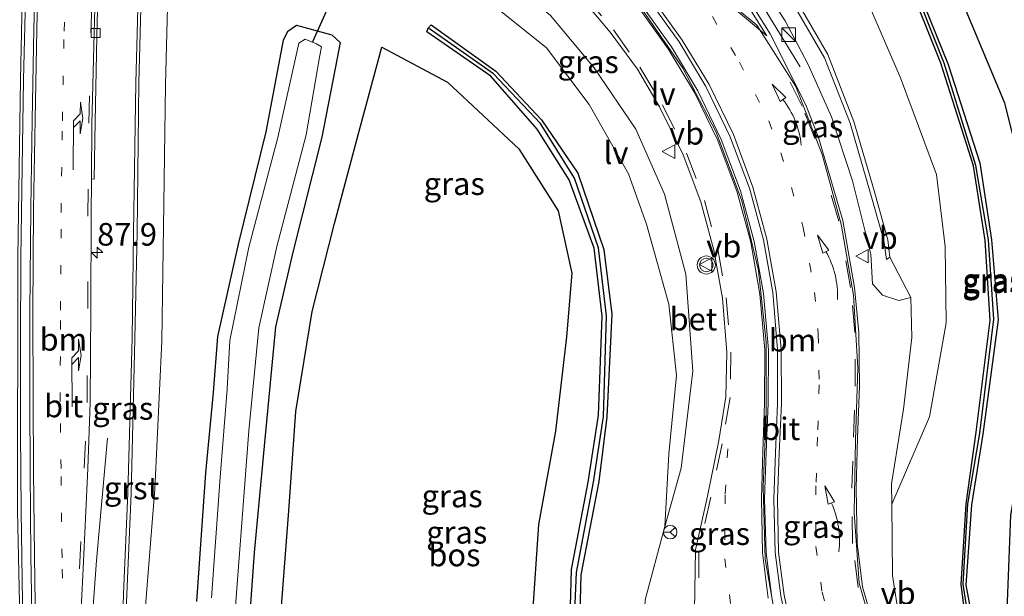
# Model space of a CAD drawing. Units: metres. Extents: x 109295 to 110003, y 523314 to 525001.
# Drawn here: x 109454 to 109563, y 524719 to 524783 of the extents above; entities that cross this region are included whole.
import ezdxf
from ezdxf.enums import TextEntityAlignment as Align

# ---------------------------------------------------------------- set-up
doc = ezdxf.new("R2010")
doc.units = ezdxf.units.M
doc.linetypes.add('VW-1-3_STREEP', pattern=[4, 1, -3])
doc.linetypes.add('VW-3-9_STREEP', pattern=[12, 3, -9])
doc.layers.get('0').update_dxf_attribs({"lineweight": 25})
for name, color, linetype, lineweight in [('B-ME-AM-KILOMETR-S-B1', 7, 'Continuous', 18), ('B-ME-BV-GELEIDECONSTRUCTIE-GELEIDERAIL-L-B1', 213, 'BV-GELEIDERAIL', 18), ('B-ME-GW-KRUINLIJN-L-B1', 93, 'Continuous', 18), ('B-ME-GW-TEENLIJN-L-B1', 93, 'Continuous', 18), ('B-ME-IE-GRASLAND-GV-B6', 93, 'Continuous', 18), ('B-ME-IE-HULPGEOMETRIE-L-B1', 53, 'Continuous', 18), ('B-ME-IE-INRICHTINGSELEMENT-S-B1', 253, 'Continuous', 18), ('B-ME-IE-MEUBILAIR_WEGMEUBILAIR-LIJNVERLICHT-L-B1', 8, 'VW-LIJNV', 18), ('B-ME-OG-WATER-GV-B6', 153, 'Continuous', 18), ('B-ME-VH-VERH_SOORT-BETON-OVERIG-GV-B6', 8, 'IE-TERREINAFSCHEIDING-NATUURLIJK-HOUTWAL', 18), ('B-ME-VH-VERH_SOORT-BITUMEN-GV-B6', 8, 'IE-TERREINAFSCHEIDING-NATUURLIJK-HOUTWAL', 18), ('B-ME-VH-VERH_SOORT-GV-B6', 8, 'Continuous', 18), ('B-ME-VV-KOLK-S-B1', 8, 'Continuous', 18), ('B-ME-VW-MARKERING-13STREEP-045-L-B1', 255, 'VW-1-3_STREEP', 18), ('B-ME-VW-MARKERING-39STREEP-015-L-B1', 255, 'VW-3-9_STREEP', 18), ('B-ME-VW-MARKERING-PIJLRE750-S-B1', 7, 'Continuous', 18), ('B-ME-VW-MARKERING-PIJLVERDRIJF750-S-B1', 7, 'Continuous', 18), ('B-ME-VW-MARKERING-STREEP-015-L-B1', 7, 'Continuous', 18), ('B-ME-VW-MARKERING-VERDRIJFSTRP-GV-B6', 7, 'Continuous', 18), ('B-ME-VW-MEUBILAIR_WEGMEUBILAIR-RONA-S-B1', 8, 'Continuous', 18), ('B-ME-VW-MEUBILAIR_WEGMEUBILAIR-VERKEERSBORD-S-B1', 8, 'Continuous', 18), ('B-ME-VW-MEUBILAIR_WEGMEUBILAIR-VERKEERSLICHT-S-B1', 13, 'Continuous', 18)]:
    doc.layers.add(name, color=color, linetype=linetype, lineweight=lineweight)
for name, color, linetype in [('B-ME-GR-BOS-GV-B6', 10, 'Continuous'), ('B-ME-GW-INSTEEKWATERGANG-L-B1', 10, 'Continuous'), ('B-ME-GW-WATERGANG-GREPPEL-L-B1', 10, 'Continuous'), ('B-ME-KW-DUIKER-L-B1', 10, 'Continuous')]:
    doc.layers.add(name, color=color, linetype=linetype)
doc.styles.add('NLCS-ISO', font='NLCS-ISO.TTF')
doc.linetypes.add('BV-GELEIDERAIL', pattern='A,10,-3,[108,NLCS.SHX,S=1,R=0,X=0,Y=0],-3', length=16)
doc.linetypes.add('IE-TERREINAFSCHEIDING-NATUURLIJK-HOUTWAL', pattern='A,7,-1.5,[67,NLCS.SHX,S=0.75,R=45,X=0,Y=0],-1.5,7,-1.5,[70,NLCS.SHX,S=0.75,R=0,X=0,Y=0],-1.5', length=20)
doc.linetypes.add('VW-LIJNV', pattern='A,0,-5,[102,NLCS.SHX,S=1,R=0,X=-0.625,Y=0],2.5,-0.5,[69,NLCS.SHX,S=0.5,R=0,X=0,Y=0],-0.5,2.5,[102,NLCS.SHX,S=1,R=180,X=0.625,Y=0],-5', length=16)

# ---------------------------------------------------------------- blocks, each defined once
blk = doc.blocks.new('hecto')
for p, q in [((0, 0.625), (-0.625, 0)), ((0, -0.625), (0, 0.625)), ((-0.625, 0), (0.625, 0)), ((0.625, 0), (0, -0.625))]:
    blk.add_line(p, q)
blk = doc.blocks.new('pijlvl')
for p, q in [((5.37, 0.37, 0.1), (7.45, 0.45, 0.1)), ((5.53, -0.37, 0.1), (5.37, 0.37, 0.1)), ((5.45, 0, 0.1), (5.45, 0, 0.1)), ((5.45, 0, 0.1), (5.45, 0, 0.1)), ((7.45, 0.45, 0.1), (5.53, -0.37, 0.1))]:
    blk.add_line(p, q)
blk.add_arc((2.73, 9.68, 0.1), 10.06, 254.2853, 285.7147)
blk = doc.blocks.new('pijlr')
for p, q in [((0, 0, 0.1), (5.45, 0, 0.1)), ((5.45, -0.75, 0.1), (4.7, 0, 0.1)), ((6.2, -0.75, 0.1), (5.45, 0, 0.1)), ((4, -0.75, 0.1), (5.45, -0.75, 0.1)), ((5.7, -1.05, 0.1), (4, -0.75, 0.1)), ((7.5, -0.75, 0.1), (5.7, -1.05, 0.1)), ((7.5, -0.75, 0.1), (6.2, -0.75, 0.1))]:
    blk.add_line(p, q)
blk = doc.blocks.new('kast')
blk.add_line((-0.75, -0.75), (0.75, 0.75))
blk.add_lwpolyline([(-0.75, 0.75), (0.75, 0.75), (0.75, -0.75), (-0.75, -0.75)], close=True)
blk = doc.blocks.new('verkeerslicht')
for radius in [1, 0.75]:
    blk.add_circle((0, 0), radius)
blk = doc.blocks.new('kolk')
blk.add_lwpolyline([(-0.5, -0.5), (0.5, -0.5), (0.5, 0.5), (-0.5, 0.5)], close=True)
blk = doc.blocks.new('verkeersbord')
for p, q in [((0, 0.75), (-0.75, -0.625)), ((0.75, -0.625), (0, 0.75)), ((-0.75, -0.625), (0.75, -0.625))]:
    blk.add_line(p, q)
blk = doc.blocks.new('wegwijzer')
for q in [(-0.53, -0.53), (0, 0.75), (0.53, -0.53)]:
    blk.add_line((0, 0), q)
blk.add_circle((0, 0), 0.75)

msp = doc.modelspace()

# ---------------------------------------------------------------- linework, layer by layer
at = {"layer": 'B-ME-BV-GELEIDECONSTRUCTIE-GELEIDERAIL-L-B1'}
for points in [[(109540.531, 524777.358, 3.615), (109536.237, 524784.323, 4.067), (109532.392, 524789.74, 4.449), (109529.176, 524793.894, 4.73), (109523.551, 524799.525, 4.871), (109519.217, 524802.65, 4.939), (109514.523, 524804.916, 5.048), (109505.758, 524808.008, 5.229), (109498.171, 524810.541, 5.433), (109494.351, 524811.745, 5.553), (109486.684, 524813.918, 5.779), (109480.704, 524814.479, 5.932)], [(109461.844, 524673.612, 0.247), (109461.661, 524677.481, 0.207), (109461.291, 524686.753, 0.13), (109461.069, 524693.421, 0.089), (109461.416, 524702.709, -0.009), (109461.966, 524713.334, -0.125), (109462.156, 524716.053, -0.169), (109462.626, 524722.677, -0.428), (109463.847, 524736.215, -1.145)]]:
    msp.add_polyline3d(points, dxfattribs=at)
at = {"layer": 'B-ME-GR-BOS-GV-B6'}
for points in [[(109565.191, 524714.344, 0.185), (109563.427, 524717.104, 0.144), (109563.852, 524727.696, 0.191), (109566.016, 524740.462, -0.058), (109567.033, 524750.024, -0.125), (109566.245, 524761.204, -0.092), (109563.179, 524773.344, -0.055), (109554.16, 524794.962, -0.164), (109579.86, 524801.264, 0.041), (109575.849, 524777.861, 0.117), (109573.809, 524760.152, 0.022), (109573.09, 524747.827, 0.021), (109570.448, 524740.452, -0.016), (109570.437, 524736.613, -0.064), (109572.477, 524732.94, 0.122), (109574.917, 524730.182, 0.283), (109577.258, 524726.099, 0.324), (109577.669, 524721.632, 0.308), (109577.191, 524717.001, 0.29), (109576.223, 524714.835, 0.248), (109573.761, 524712.595, 0.191), (109570.778, 524712.115, 0.21), (109567.975, 524712.466, 0.227), (109565.191, 524714.344, 0.185)], [(109482.84, 524714.254, -0.071), (109483.918, 524728.163, 0.037), (109484.703, 524739.162, 0.094), (109486.51, 524750.238, 0.076), (109488.964, 524760.008, 0.123), (109491.579, 524769.84, 0.046), (109494.2, 524779.55, 0.181), (109501.499, 524775.675, 0.324), (109509.383, 524768.284, 0.364), (109513.721, 524761.403, 0.303), (109515.233, 524754.486, 0.311), (109514.674, 524747.428, 0.189), (109513.435, 524736.975, 0.149), (109511.558, 524726.643, 0.043), (109510.866, 524716.302, 0.017)]]:
    msp.add_polyline3d(points, dxfattribs=at)
at = {"layer": 'B-ME-GW-INSTEEKWATERGANG-L-B1'}
for points in [[(109558.75, 524716.851, 0.161), (109558.35, 524720.01, 0.123), (109558.905, 524728.934, -0.138), (109560.001, 524736.898, -0.051), (109561.545, 524749.299, -0.178), (109560.99, 524758.1, -0.104), (109559.728, 524766.402, -0.149), (109556.095, 524777.775, -0.162), (109552.303, 524787.305, -0.112), (109551.539, 524789.846, -0.188), (109550.904, 524796.634, -0.192), (109550.828, 524799.898, -0.197), (109551.158, 524801.09, -0.28)], [(109551.592, 524800.989, -0.357), (109551.492, 524800.341, -0.252), (109551.281, 524799.676, -0.261), (109551.548, 524796.279, -0.182), (109552.235, 524789.461, -0.188), (109552.938, 524787.521, -0.25), (109556.927, 524777.622, -0.194), (109560.42, 524766.71, -0.116), (109561.724, 524758.208, -0.16), (109562.447, 524749.343, -0.206), (109560.751, 524736.654, -0.118), (109559.481, 524728.826, 0.03), (109558.878, 524719.915, 0.082), (109559.415, 524717.008, 0.104)], [(109473.749, 524718.136, -0.175), (109474.724, 524732.383, -0.231), (109475.571, 524741.259, -0.198), (109476.053, 524747.464, -0.182), (109478.33, 524757.707, -0.233), (109481.404, 524770.144, -0.178), (109483.339, 524780.31, -0.087), (109483.794, 524781.314, -0.027), (109484.76, 524781.985, -0.032), (109488.695, 524780.906, 0.029), (109489.592, 524780.042, 0.045), (109489.275, 524778.31, -0.033), (109487.587, 524769.572, -0.091), (109484.358, 524756.813, -0.073), (109482.451, 524748.563, -0.109), (109481.316, 524736.509, -0.082), (109480.074, 524723.565, -0.177), (109479.151, 524710.557, -0.175)], [(109515.021, 524714.968, -0.049), (109515.208, 524721.658, -0.076), (109517.068, 524731.351, -0.112), (109518.187, 524738.762, -0.078), (109518.588, 524749.717, 0.21), (109517.734, 524757.284, 0.287), (109514.94, 524764.845, 0.348), (109511.42, 524770.465, 0.306), (109506.273, 524776.329, 0.273), (109499.177, 524781.249, 0.213), (109499.345, 524781.651, 0.226), (109499.671, 524781.995, 0.241), (109506.838, 524776.891, 0.338), (109511.882, 524771.487, 0.412), (109515.908, 524765.594, 0.328), (109518.799, 524757.114, 0.347), (109519.676, 524749.959, 0.303), (109519.136, 524738.57, 0.006), (109518.223, 524731.414, -0.071), (109516.248, 524721.068, 0.03), (109516.092, 524715.438, 0.062)]]:
    msp.add_polyline3d(points, dxfattribs=at)
at = {"layer": 'B-ME-GW-KRUINLIJN-L-B1'}
msp.add_line((109550.444, 524756.265, 4.12), (109552.759, 524751.807, 3.168), dxfattribs=at)
for points in [[(109492.873, 524826.289, 1.448), (109497.638, 524824.419, 1.42), (109507.138, 524819.906, 1.654), (109516.937, 524815.993, 1.523), (109523.984, 524811.661, 1.759), (109530.083, 524807.545, 1.67), (109534.604, 524802.521, 1.797), (109540.562, 524796.541, 1.553), (109545.126, 524789.332, 1.683), (109547.954, 524784.687, 1.475), (109551.624, 524776.125, 1.481), (109555.614, 524765.437, 1.258), (109556.574, 524757.463, 1.301), (109556.688, 524749.001, 1.393), (109554.826, 524738.583, 1.641), (109550.67, 524728.918, 2.544)], [(109480.622, 524816.934, 4.977), (109481.618, 524818.19, 4.922), (109482.622, 524819.37, 4.871), (109484.351, 524819.349, 4.963), (109485.82, 524819.064, 5.033), (109486.866, 524817.274, 5.908), (109492.118, 524815.883, 5.653), (109499.07, 524813.792, 5.434), (109506.938, 524811.563, 5.345), (109514.46, 524808.724, 5.266), (109521.649, 524805.425, 5.051), (109526.863, 524801.149, 4.997), (109532.353, 524795.185, 4.914), (109536.271, 524790.466, 4.807), (109540.107, 524784.718, 4.685), (109543.585, 524778.727, 4.474), (109546.466, 524771.3, 4.392), (109548.665, 524763.764, 4.257), (109550.228, 524758.182, 4.141), (109550.444, 524756.265, 4.12), (109550.086, 524756.023, 4.086)], [(109486.866, 524817.274, 5.908), (109486.733, 524817.041, 5.909), (109492.031, 524815.539, 5.64), (109499.07, 524813.338, 5.448), (109506.731, 524811.031, 5.324), (109514.359, 524808.262, 5.22), (109521.359, 524804.833, 5.068), (109526.58, 524800.756, 5.007), (109531.919, 524794.928, 4.954), (109536.029, 524789.998, 4.81), (109539.63, 524784.515, 4.681), (109543.203, 524778.348, 4.464), (109546.067, 524771.1, 4.395), (109548.309, 524763.334, 4.255), (109549.804, 524758.106, 4.152), (109550.086, 524756.023, 4.086)], [(109469.789, 524802.951, -0.634), (109469.981, 524801.889, -0.537), (109470.576, 524799.653, -0.278), (109470.651, 524789.764, -0.121), (109470.252, 524775.361, 0.023), (109470.069, 524762.161, -0.018), (109469.85, 524746.969, -0.092), (109469.084, 524730.575, -0.113), (109468.094, 524718.086, -0.107), (109467.426, 524704.205, -0.171), (109467.494, 524691.057, -0.19), (109467.972, 524677.375, -0.183), (109467.79, 524671.862, -0.199)], [(109478.632, 524802.183, 4.535), (109478.869, 524801.34, 4.45), (109479.73, 524799.776, 4.47), (109480.484, 524798.861, 4.513), (109481.161, 524798.469, 4.482), (109485.999, 524798.627, 4.489), (109492.989, 524796.713, 4.197), (109500.65, 524792.917, 4.069), (109506.538, 524788.523, 3.727), (109512.888, 524783.06, 3.443), (109517.734, 524777.231, 3.322), (109522.34, 524770.434, 3.139), (109525.489, 524763.24, 3.02), (109527.853, 524754.375, 2.918), (109528.653, 524743.626, 2.72), (109527.342, 524732.889, 2.625), (109525.525, 524726.418, 2.628), (109523.366, 524718.302, 2.487), (109523.214, 524715.237, 2.556)], [(109486.749, 524791.103, 1.28), (109493.43, 524791.063, 1.706), (109501.932, 524787.047, 1.861), (109507.23, 524783.618, 1.981), (109512.447, 524779.457, 2.2), (109517.179, 524773.175, 1.916), (109521.532, 524765.486, 1.826), (109523.531, 524759.929, 1.618), (109525.987, 524751.046, 1.775), (109526.836, 524743.17, 1.989), (109525.99, 524734.476, 1.891), (109525.525, 524726.418, 2.628)], [(109551.286, 524717.415, 2.472), (109550.744, 524720.983, 2.54), (109550.67, 524728.918, 2.544), (109550.649, 524731.146, 2.545), (109551.97, 524739.427, 2.72), (109552.89, 524747.386, 2.948), (109552.759, 524751.807, 3.168)]]:
    msp.add_polyline3d(points, dxfattribs=at)
at = {"layer": 'B-ME-GW-TEENLIJN-L-B1'}
msp.add_polyline3d([(109485.82, 524819.064, 5.033), (109485.351, 524817.619, 5.144), (109485.193, 524816.541, 5.151), (109485.328, 524816.181, 5.201), (109485.904, 524815.693, 5.116), (109489.659, 524814.945, 4.974), (109497.384, 524812.428, 4.732), (109506.417, 524809.554, 4.534), (109514.539, 524806.686, 4.416), (109520.58, 524803.707, 4.162), (109525.975, 524799.407, 4.137), (109530.144, 524794.667, 4.023), (109534.916, 524788.524, 3.826), (109538.867, 524782.462, 3.64), (109541.405, 524777.621, 3.626), (109543.982, 524771.816, 3.459), (109546.321, 524764.716, 3.364), (109548.365, 524756.607, 3.289), (109548.54, 524753.33, 3.212), (109549.652, 524752.066, 3.167), (109551.433, 524751.48, 3.15), (109552.759, 524751.807, 3.168)], dxfattribs=at)
at = {"layer": 'B-ME-GW-WATERGANG-GREPPEL-L-B1'}
for points in [[(109572.544, 524706.582, 0.154), (109570.571, 524706.242, 0.154), (109568.2, 524706.209, 0.154), (109565.498, 524707.63, 0.138), (109563.396, 524709.68, 0.122), (109561.621, 524711.572, 0.09), (109560.249, 524713.69, 0.059), (109559.06, 524716.928, -0.019), (109558.588, 524720.024, -0.09), (109559.088, 524728.949, -0.177), (109560.408, 524736.785, -0.202), (109561.969, 524749.402, -0.305), (109561.386, 524758.181, -0.282), (109559.983, 524766.441, -0.281), (109556.452, 524777.751, -0.299), (109552.669, 524787.37, -0.323), (109551.847, 524789.727, -0.296), (109551.162, 524796.516, -0.362), (109551.048, 524799.714, -0.407), (109551.209, 524800.504, -0.411), (109551.447, 524801.295, -0.479)], [(109532.291, 524678.631, -1.073), (109532.086, 524680.271, -0.656), (109527.113, 524686.221, -0.467), (109522.857, 524692.487, -0.35), (109519.364, 524699.56, -0.349), (109516.72, 524707.328, -0.274), (109515.52, 524715.257, -0.324), (109515.758, 524721.318, -0.345), (109517.661, 524731.349, -0.384), (109518.771, 524738.623, -0.292), (109519.103, 524749.771, -0.137), (109518.183, 524757.295, 0.014), (109515.525, 524765.04, -0.074), (109511.775, 524771.068, -0.008), (109506.59, 524776.565, 0.171), (109499.473, 524781.566, 0.142)]]:
    msp.add_polyline3d(points, dxfattribs=at)
at = {"layer": 'B-ME-IE-GRASLAND-GV-B6'}
for points in [[(109460.709, 524712.84, -0.732), (109461.133, 524721.782, -0.821), (109461.665, 524732.872, -0.914), (109461.931, 524740.167, -0.969), (109461.999, 524750.582, -1.019), (109462.042, 524760.848, -1.071), (109462.067, 524764.935, -1.08), (109462.384, 524764.928, -1.157), (109462.496, 524771.27, -1.186), (109462.655, 524780.767, -1.209), (109462.938, 524790.93, -1.237), (109463.43, 524799.043, -1.251), (109463.556, 524800.942, -1.254), (109463.649, 524802.294, -1.256), (109468.441, 524801.964, -1.404), (109468.44, 524804.842, -1.396), (109468.767, 524807.162, -1.391), (109469.076, 524805.503, -0.935), (109469.789, 524802.951, -0.634)], [(109469.789, 524802.951, -0.634), (109469.981, 524801.889, -0.537), (109470.576, 524799.653, -0.278), (109470.651, 524789.764, -0.121), (109470.252, 524775.361, 0.023), (109470.069, 524762.161, -0.018), (109469.85, 524746.969, -0.092), (109469.084, 524730.575, -0.113), (109468.094, 524718.086, -0.107)], [(109468.094, 524718.086, -0.107), (109469.084, 524730.575, -0.113), (109469.85, 524746.969, -0.092), (109470.069, 524762.161, -0.018), (109470.252, 524775.361, 0.023), (109470.651, 524789.764, -0.121), (109470.576, 524799.653, -0.278), (109469.981, 524801.889, -0.537), (109469.789, 524802.951, -0.634), (109469.958, 524802.941, -0.556), (109470.368, 524801.802, -0.442), (109470.62, 524801.019, -0.363), (109470.874, 524800.15, -0.269), (109471.016, 524800.197, -0.269)], [(109559.415, 524717.008, 0.104), (109558.878, 524719.915, 0.082), (109559.481, 524728.826, 0.03), (109560.751, 524736.654, -0.118), (109562.447, 524749.343, -0.206), (109561.724, 524758.208, -0.16), (109560.42, 524766.71, -0.116), (109556.927, 524777.622, -0.194), (109552.938, 524787.521, -0.25), (109552.235, 524789.461, -0.188), (109551.548, 524796.279, -0.182), (109551.281, 524799.676, -0.261), (109551.492, 524800.341, -0.252), (109551.592, 524800.989, -0.357), (109552.565, 524800.754, -0.255), (109556.724, 524800.72, -0.229), (109565.664, 524803.023, -0.242)], [(109465.422, 524704.013, -0.978), (109465.987, 524718.913, -1.119), (109466.452, 524730.096, -1.208), (109466.879, 524747.232, -1.288), (109467.117, 524758.999, -1.333), (109467.328, 524775.628, -1.436), (109467.673, 524789.308, -1.459), (109468.219, 524801.894, -1.378), (109467.989, 524801.915, -1.417), (109467.365, 524789.307, -1.448), (109466.972, 524775.592, -1.395), (109466.735, 524758.951, -1.329), (109466.579, 524747.298, -1.296), (109466.109, 524730.107, -1.188), (109465.605, 524718.968, -1.126), (109465.157, 524703.814, -0.99)], [(109559.06, 524716.928, -0.019), (109558.588, 524720.024, -0.09), (109559.088, 524728.949, -0.177), (109560.408, 524736.785, -0.202), (109561.969, 524749.402, -0.305), (109561.386, 524758.181, -0.282), (109559.983, 524766.441, -0.281), (109556.452, 524777.751, -0.299), (109552.669, 524787.37, -0.323), (109551.847, 524789.727, -0.296), (109551.162, 524796.516, -0.362), (109551.048, 524799.714, -0.407), (109551.209, 524800.504, -0.411), (109551.447, 524801.295, -0.479), (109551.592, 524800.989, -0.357)], [(109551.592, 524800.989, -0.357), (109551.492, 524800.341, -0.252), (109551.281, 524799.676, -0.261), (109551.548, 524796.279, -0.182), (109552.235, 524789.461, -0.188), (109552.938, 524787.521, -0.25), (109556.927, 524777.622, -0.194), (109560.42, 524766.71, -0.116), (109561.724, 524758.208, -0.16), (109562.447, 524749.343, -0.206), (109560.751, 524736.654, -0.118), (109559.481, 524728.826, 0.03), (109558.878, 524719.915, 0.082), (109559.415, 524717.008, 0.104)], [(109565.191, 524714.344, 0.185), (109567.975, 524712.466, 0.227), (109570.778, 524712.115, 0.21), (109573.761, 524712.595, 0.191), (109576.223, 524714.835, 0.248), (109577.191, 524717.001, 0.29), (109577.669, 524721.632, 0.308), (109577.258, 524726.099, 0.324), (109574.917, 524730.182, 0.283), (109572.477, 524732.94, 0.122), (109570.437, 524736.613, -0.064), (109570.448, 524740.452, -0.016), (109573.09, 524747.827, 0.021), (109573.809, 524760.152, 0.022), (109575.849, 524777.861, 0.117), (109579.86, 524801.264, 0.041), (109554.16, 524794.962, -0.164), (109563.179, 524773.344, -0.055), (109566.245, 524761.204, -0.092), (109567.033, 524750.024, -0.125), (109566.016, 524740.462, -0.058), (109563.852, 524727.696, 0.191), (109563.427, 524717.104, 0.144), (109565.191, 524714.344, 0.185)], [(109539.63, 524784.515, 4.681), (109543.203, 524778.348, 4.464), (109546.067, 524771.1, 4.395), (109548.309, 524763.334, 4.255), (109549.804, 524758.106, 4.152), (109550.086, 524756.023, 4.086), (109550.444, 524756.265, 4.12), (109552.759, 524751.807, 3.168), (109551.433, 524751.48, 3.15), (109549.652, 524752.066, 3.167), (109548.54, 524753.33, 3.212), (109548.365, 524756.607, 3.289), (109546.321, 524764.716, 3.364), (109543.982, 524771.816, 3.459), (109541.405, 524777.621, 3.626), (109538.867, 524782.462, 3.64), (109534.916, 524788.524, 3.826)], [(109534.916, 524788.524, 3.826), (109538.867, 524782.462, 3.64), (109541.405, 524777.621, 3.626), (109543.982, 524771.816, 3.459), (109546.321, 524764.716, 3.364), (109548.365, 524756.607, 3.289), (109548.54, 524753.33, 3.212), (109549.652, 524752.066, 3.167), (109551.433, 524751.48, 3.15), (109552.759, 524751.807, 3.168), (109552.89, 524747.386, 2.948), (109551.97, 524739.427, 2.72), (109550.649, 524731.146, 2.545), (109550.67, 524728.918, 2.544), (109550.744, 524720.983, 2.54), (109551.286, 524717.415, 2.472)], [(109552.303, 524787.305, -0.112), (109556.095, 524777.775, -0.162), (109559.728, 524766.402, -0.149), (109560.99, 524758.1, -0.104), (109561.545, 524749.299, -0.178), (109560.001, 524736.898, -0.051), (109558.905, 524728.934, -0.138), (109558.35, 524720.01, 0.123), (109558.75, 524716.851, 0.161)], [(109558.75, 524716.851, 0.161), (109558.35, 524720.01, 0.123), (109558.905, 524728.934, -0.138), (109560.001, 524736.898, -0.051), (109561.545, 524749.299, -0.178), (109560.99, 524758.1, -0.104), (109559.728, 524766.402, -0.149), (109556.095, 524777.775, -0.162), (109552.303, 524787.305, -0.112)], [(109552.669, 524787.37, -0.323), (109556.452, 524777.751, -0.299), (109559.983, 524766.441, -0.281), (109561.386, 524758.181, -0.282), (109561.969, 524749.402, -0.305), (109560.408, 524736.785, -0.202), (109559.088, 524728.949, -0.177), (109558.588, 524720.024, -0.09), (109559.06, 524716.928, -0.019)], [(109516.29, 524785.043, 3.768), (109519.492, 524781.196, 3.633), (109522.503, 524777.096, 3.513), (109524.955, 524772.939, 3.396), (109527.569, 524767.621, 3.278), (109529.51, 524762.391, 3.171), (109530.977, 524757.052, 3.077), (109531.926, 524751.733, 2.987), (109532.411, 524745.729, 2.887), (109532.309, 524740.803, 2.834), (109531.532, 524735.953, 2.785), (109530.266, 524729.793, 2.714), (109528.952, 524723.831, 2.636), (109528.831, 524717.094, 2.609)], [(109549.376, 524712.932, 2.62), (109547.442, 524719.734, 2.696), (109546.833, 524724.572, 2.757), (109546.72, 524730.647, 2.846), (109546.89, 524736.237, 2.944), (109547.085, 524741.956, 3.021), (109547.011, 524747.93, 3.144), (109546.542, 524752.893, 3.23), (109545.258, 524760.32, 3.358), (109542.563, 524769.54, 3.546), (109541.14, 524773.159, 3.626), (109537.21, 524781.028, 3.794), (109534.415, 524785.523, 3.898)], [(109547.954, 524784.687, 1.475), (109551.624, 524776.125, 1.481), (109555.614, 524765.437, 1.258), (109556.574, 524757.463, 1.301), (109556.688, 524749.001, 1.393), (109554.826, 524738.583, 1.641), (109550.67, 524728.918, 2.544), (109550.649, 524731.146, 2.545), (109551.97, 524739.427, 2.72), (109552.89, 524747.386, 2.948), (109552.759, 524751.807, 3.168), (109550.444, 524756.265, 4.12), (109550.228, 524758.182, 4.141), (109548.665, 524763.764, 4.257), (109546.466, 524771.3, 4.392), (109543.585, 524778.727, 4.474), (109540.107, 524784.718, 4.685)], [(109540.107, 524784.718, 4.685), (109543.585, 524778.727, 4.474), (109546.466, 524771.3, 4.392), (109548.665, 524763.764, 4.257), (109550.228, 524758.182, 4.141), (109550.444, 524756.265, 4.12)], [(109550.67, 524728.918, 2.544), (109554.826, 524738.583, 1.641), (109556.688, 524749.001, 1.393), (109556.574, 524757.463, 1.301), (109555.614, 524765.437, 1.258), (109551.624, 524776.125, 1.481), (109547.954, 524784.687, 1.475)], [(109507.23, 524783.618, 1.981), (109512.447, 524779.457, 2.2), (109517.179, 524773.175, 1.916), (109521.532, 524765.486, 1.826), (109523.531, 524759.929, 1.618), (109525.987, 524751.046, 1.775), (109526.836, 524743.17, 1.989), (109525.99, 524734.476, 1.891), (109525.525, 524726.418, 2.628), (109523.366, 524718.302, 2.487)], [(109512.888, 524783.06, 3.443), (109517.734, 524777.231, 3.322), (109522.34, 524770.434, 3.139), (109525.489, 524763.24, 3.02), (109527.853, 524754.375, 2.918), (109528.653, 524743.626, 2.72), (109527.342, 524732.889, 2.625), (109525.525, 524726.418, 2.628), (109525.99, 524734.476, 1.891), (109526.836, 524743.17, 1.989), (109525.987, 524751.046, 1.775), (109523.531, 524759.929, 1.618), (109521.532, 524765.486, 1.826), (109517.179, 524773.175, 1.916), (109512.447, 524779.457, 2.2), (109507.23, 524783.618, 1.981)], [(109550.444, 524756.265, 4.12), (109550.086, 524756.023, 4.086), (109549.804, 524758.106, 4.152), (109548.309, 524763.334, 4.255), (109546.067, 524771.1, 4.395), (109543.203, 524778.348, 4.464), (109539.63, 524784.515, 4.681)], [(109523.366, 524718.302, 2.487), (109525.525, 524726.418, 2.628), (109527.342, 524732.889, 2.625), (109528.653, 524743.626, 2.72), (109527.853, 524754.375, 2.918), (109525.489, 524763.24, 3.02), (109522.34, 524770.434, 3.139), (109517.734, 524777.231, 3.322), (109512.888, 524783.06, 3.443)], [(109479.151, 524710.557, -0.175), (109480.074, 524723.565, -0.177), (109481.316, 524736.509, -0.082), (109482.451, 524748.563, -0.109), (109484.358, 524756.813, -0.073), (109487.587, 524769.572, -0.091), (109489.275, 524778.31, -0.033), (109489.592, 524780.042, 0.045), (109488.695, 524780.906, 0.029), (109484.76, 524781.985, -0.032), (109483.794, 524781.314, -0.027), (109483.339, 524780.31, -0.087), (109481.404, 524770.144, -0.178), (109478.33, 524757.707, -0.233), (109476.053, 524747.464, -0.182), (109475.571, 524741.259, -0.198), (109474.724, 524732.383, -0.231), (109473.749, 524718.136, -0.175)], [(109473.749, 524718.136, -0.175), (109474.724, 524732.383, -0.231), (109475.571, 524741.259, -0.198), (109476.053, 524747.464, -0.182), (109478.33, 524757.707, -0.233), (109481.404, 524770.144, -0.178), (109483.339, 524780.31, -0.087), (109483.794, 524781.314, -0.027), (109484.76, 524781.985, -0.032), (109488.695, 524780.906, 0.029), (109489.592, 524780.042, 0.045), (109489.275, 524778.31, -0.033), (109487.587, 524769.572, -0.091), (109484.358, 524756.813, -0.073), (109482.451, 524748.563, -0.109), (109481.316, 524736.509, -0.082), (109480.074, 524723.565, -0.177), (109479.151, 524710.557, -0.175)], [(109516.092, 524715.438, 0.062), (109516.248, 524721.068, 0.03), (109518.223, 524731.414, -0.071), (109519.136, 524738.57, 0.006), (109519.676, 524749.959, 0.303), (109518.799, 524757.114, 0.347), (109515.908, 524765.594, 0.328), (109511.882, 524771.487, 0.412), (109506.838, 524776.891, 0.338), (109499.671, 524781.995, 0.241), (109499.345, 524781.651, 0.226), (109499.177, 524781.249, 0.213), (109506.273, 524776.329, 0.273), (109511.42, 524770.465, 0.306), (109514.94, 524764.845, 0.348), (109517.734, 524757.284, 0.287), (109518.588, 524749.717, 0.21), (109518.187, 524738.762, -0.078), (109517.068, 524731.351, -0.112), (109515.208, 524721.658, -0.076), (109515.021, 524714.968, -0.049)], [(109515.021, 524714.968, -0.049), (109515.208, 524721.658, -0.076), (109517.068, 524731.351, -0.112), (109518.187, 524738.762, -0.078), (109518.588, 524749.717, 0.21), (109517.734, 524757.284, 0.287), (109514.94, 524764.845, 0.348), (109511.42, 524770.465, 0.306), (109506.273, 524776.329, 0.273), (109499.177, 524781.249, 0.213), (109499.345, 524781.651, 0.226)], [(109515.52, 524715.257, -0.324), (109515.758, 524721.318, -0.345), (109517.661, 524731.349, -0.384), (109518.771, 524738.623, -0.292), (109519.103, 524749.771, -0.137), (109518.183, 524757.295, 0.014), (109515.525, 524765.04, -0.074), (109511.775, 524771.068, -0.008), (109506.59, 524776.565, 0.171), (109499.473, 524781.566, 0.142), (109499.345, 524781.651, 0.226), (109499.671, 524781.995, 0.241), (109506.838, 524776.891, 0.338), (109511.882, 524771.487, 0.412), (109515.908, 524765.594, 0.328), (109518.799, 524757.114, 0.347), (109519.676, 524749.959, 0.303), (109519.136, 524738.57, 0.006), (109518.223, 524731.414, -0.071), (109516.248, 524721.068, 0.03), (109516.092, 524715.438, 0.062)], [(109499.345, 524781.651, 0.226), (109499.473, 524781.566, 0.142), (109506.59, 524776.565, 0.171), (109511.775, 524771.068, -0.008), (109515.525, 524765.04, -0.074), (109518.183, 524757.295, 0.014), (109519.103, 524749.771, -0.137), (109518.771, 524738.623, -0.292), (109517.661, 524731.349, -0.384), (109515.758, 524721.318, -0.345), (109515.52, 524715.257, -0.324)], [(109477.539, 524711.303, -0.985), (109478.471, 524723.448, -0.952), (109479.48, 524737.015, -0.971), (109480.589, 524748.457, -0.938), (109482.591, 524757.447, -0.947), (109485.84, 524769.834, -0.991), (109487.321, 524778.428, -0.952), (109487.543, 524779.58, -0.971), (109486.975, 524779.905, -0.971), (109485.739, 524780.416, -1.015), (109485.023, 524779.972, -0.991), (109482.716, 524769.52, -1.007), (109479.477, 524757.364, -0.977), (109477.38, 524747.019, -0.988), (109477.091, 524741.642, -0.981), (109476.33, 524731.901, -0.976), (109475.362, 524718.536, -0.995)], [(109510.866, 524716.302, 0.017), (109511.558, 524726.643, 0.043), (109513.435, 524736.975, 0.149), (109514.674, 524747.428, 0.189), (109515.233, 524754.486, 0.311), (109513.721, 524761.403, 0.303), (109509.383, 524768.284, 0.364), (109501.499, 524775.675, 0.324), (109494.2, 524779.55, 0.181), (109491.579, 524769.84, 0.046), (109488.964, 524760.008, 0.123), (109486.51, 524750.238, 0.076), (109484.703, 524739.162, 0.094), (109483.918, 524728.163, 0.037), (109482.84, 524714.254, -0.071)], [(109551.286, 524717.415, 2.472), (109550.744, 524720.983, 2.54), (109550.67, 524728.918, 2.544)]]:
    msp.add_polyline3d(points, dxfattribs=at)
at = {"layer": 'B-ME-IE-HULPGEOMETRIE-L-B1'}
msp.add_line((109499.473, 524781.566, 0.142), (109499.345, 524781.651, 0.226), dxfattribs=at)
at = {"layer": 'B-ME-IE-MEUBILAIR_WEGMEUBILAIR-LIJNVERLICHT-L-B1'}
for points in [[(109480.666, 524813.907, 5.226), (109481.887, 524813.79, 5.21), (109488.973, 524812.36, 5.004), (109497.188, 524809.743, 4.779), (109504.395, 524806.403, 4.571), (109511.333, 524802.299, 4.389), (109517.599, 524797.583, 4.201), (109523.641, 524792.3, 4.028), (109529.616, 524787.086, 3.888), (109535.745, 524781.972, 3.803), (109540.032, 524775.179, 3.666), (109542.948, 524767.626, 3.501), (109545.077, 524759.933, 3.348), (109546.438, 524752.069, 3.214), (109546.899, 524743.999, 3.062), (109546.659, 524736.007, 2.935), (109546.501, 524727.995, 2.807), (109547.072, 524720.139, 2.702), (109549.241, 524712.54, 2.618)], [(109540.524, 524707.536, 2.694), (109537.998, 524714.993, 2.73), (109536.644, 524722.801, 2.773), (109536.446, 524730.828, 2.844), (109536.766, 524738.783, 2.916), (109536.767, 524746.844, 2.992), (109535.897, 524754.777, 3.114), (109534.075, 524762.517, 3.24), (109531.209, 524770.106, 3.384), (109527.527, 524777.208, 3.543), (109522.973, 524783.808, 3.721), (109517.988, 524789.495, 3.912), (109511.645, 524795.107, 4.134), (109505.022, 524799.691, 4.345), (109497.951, 524803.325, 4.552), (109490.37, 524806.273, 4.784), (109482.556, 524808.285, 5.021), (109480.212, 524808.617, 5.058)]]:
    msp.add_polyline3d(points, dxfattribs=at)
at = {"layer": 'B-ME-KW-DUIKER-L-B1'}
msp.add_line((109511.069, 524834.131, -1.471), (109486.525, 524780.127, -1.464), dxfattribs=at)
at = {"layer": 'B-ME-OG-WATER-GV-B6'}
msp.add_polyline3d([(109475.362, 524718.536, -0.995), (109476.33, 524731.901, -0.976), (109477.091, 524741.642, -0.981), (109477.38, 524747.019, -0.988), (109479.477, 524757.364, -0.977), (109482.716, 524769.52, -1.007), (109485.023, 524779.972, -0.991), (109485.739, 524780.416, -1.015), (109486.975, 524779.905, -0.971), (109487.543, 524779.58, -0.971), (109487.321, 524778.428, -0.952), (109485.84, 524769.834, -0.991), (109482.591, 524757.447, -0.947), (109480.589, 524748.457, -0.938), (109479.48, 524737.015, -0.971), (109478.471, 524723.448, -0.952), (109477.539, 524711.303, -0.985)], dxfattribs=at)
at = {"layer": 'B-ME-VH-VERH_SOORT-BETON-OVERIG-GV-B6'}
for points in [[(109454.438, 524718.001, -0.661), (109454.296, 524728.129, -0.729), (109454.224, 524736.927, -0.777), (109454.218, 524746.614, -0.836), (109454.243, 524756.217, -0.88), (109454.389, 524766.226, -0.922), (109454.562, 524775.908, -0.949), (109454.797, 524786.419, -0.966), (109455.059, 524796.742, -0.985), (109455.385, 524806.543, -1.001), (109455.743, 524816.962, -0.991), (109456.164, 524826.767, -1.002), (109456.529, 524834.822, -0.997), (109456.911, 524844.061, -0.978)], [(109465.103, 524819.164, -1.252), (109464.839, 524816.613, -1.253), (109463.871, 524805.522, -1.26), (109463.649, 524802.294, -1.256), (109463.556, 524800.942, -1.254), (109463.43, 524799.043, -1.251), (109462.938, 524790.93, -1.237), (109462.655, 524780.767, -1.209), (109462.496, 524771.27, -1.186), (109462.384, 524764.928, -1.157), (109462.067, 524764.935, -1.08), (109462.103, 524771.015, -1.093), (109462.371, 524781.089, -1.129), (109462.624, 524790.92, -1.139), (109463.11, 524799.061, -1.154), (109463.282, 524801.655, -1.167), (109463.547, 524805.539, -1.191), (109464.522, 524816.667, -1.192), (109465.463, 524825.975, -1.209), (109466.316, 524834.089, -1.191), (109467.338, 524843.339, -1.175)], [(109484.637, 524809.061, 5.004), (109487.466, 524808.37, 4.929), (109492.231, 524806.9, 4.788), (109496.817, 524805.113, 4.644), (109503.69, 524801.835, 4.447), (109507.558, 524799.515, 4.322), (109512.156, 524796.265, 4.186), (109516.431, 524792.679, 4.036), (109520.492, 524788.628, 3.891), (109523.892, 524784.627, 3.761), (109527.132, 524780.127, 3.636), (109530.078, 524775.17, 3.519), (109532.729, 524769.69, 3.402), (109534.899, 524763.918, 3.292), (109536.448, 524758.202, 3.201), (109537.485, 524752.369, 3.108), (109538.017, 524746.022, 3.014), (109538.022, 524740.068, 2.944), (109537.799, 524734.59, 2.895), (109537.625, 524729.486, 2.839), (109537.768, 524723.54, 2.796), (109538.397, 524718.752, 2.765), (109539.128, 524715.261, 2.748)], [(109456.397, 524806.108, -0.995), (109456.169, 524799.583, -0.992), (109455.93, 524791.168, -0.977), (109455.67, 524781.533, -0.965), (109455.488, 524771.454, -0.944), (109455.339, 524761.698, -0.9), (109455.245, 524750.221, -0.856), (109455.248, 524740.403, -0.813), (109455.291, 524732.525, -0.763), (109455.359, 524723.213, -0.7), (109455.558, 524712.537, -0.625)], [(109537.401, 524718.551, 2.759), (109536.778, 524723.496, 2.795), (109536.588, 524729.502, 2.851), (109536.761, 524734.671, 2.899), (109536.982, 524740.083, 2.941), (109537.006, 524746.001, 2.995), (109536.474, 524752.231, 3.088), (109535.439, 524757.988, 3.173), (109533.907, 524763.601, 3.273), (109531.768, 524769.322, 3.383), (109529.206, 524774.689, 3.495), (109526.265, 524779.58, 3.606), (109523.111, 524784.003, 3.738)]]:
    msp.add_polyline3d(points, dxfattribs=at)
at = {"layer": 'B-ME-VH-VERH_SOORT-BITUMEN-GV-B6'}
for points in [[(109484.975, 524814.189, 5.176), (109489.116, 524812.77, 5.035), (109494.568, 524810.865, 4.878), (109497.325, 524809.951, 4.808), (109499.389, 524809.234, 4.747), (109504.633, 524807.482, 4.616), (109510.199, 524805.698, 4.512), (109516.674, 524803.302, 4.398), (109521.473, 524800.237, 4.293), (109526.125, 524795.989, 4.185), (109530.822, 524790.432, 4.006), (109534.415, 524785.523, 3.898), (109537.21, 524781.028, 3.794), (109541.14, 524773.159, 3.626), (109542.563, 524769.54, 3.546), (109545.258, 524760.32, 3.358), (109546.542, 524752.893, 3.23), (109547.011, 524747.93, 3.144), (109547.085, 524741.956, 3.021), (109546.89, 524736.237, 2.944), (109546.72, 524730.647, 2.846), (109546.833, 524724.572, 2.757), (109547.442, 524719.734, 2.696), (109549.376, 524712.932, 2.62)], [(109455.385, 524806.543, -1.001), (109455.059, 524796.742, -0.985), (109454.797, 524786.419, -0.966), (109454.562, 524775.908, -0.949), (109454.389, 524766.226, -0.922), (109454.243, 524756.217, -0.88), (109454.218, 524746.614, -0.836), (109454.224, 524736.927, -0.777), (109454.296, 524728.129, -0.729), (109454.438, 524718.001, -0.661), (109454.652, 524707.368, -0.576), (109455.005, 524695.636, -0.494), (109455.434, 524682.914, -0.367), (109455.866, 524673.553, -0.28), (109455.508, 524673.554, -0.279), (109452.635, 524673.552, -0.355)], [(109455.558, 524712.537, -0.625), (109455.359, 524723.213, -0.7), (109455.291, 524732.525, -0.763), (109455.248, 524740.403, -0.813), (109455.245, 524750.221, -0.856), (109455.339, 524761.698, -0.9), (109455.488, 524771.454, -0.944), (109455.67, 524781.533, -0.965), (109455.93, 524791.168, -0.977), (109456.169, 524799.583, -0.992), (109456.397, 524806.108, -0.995), (109459.967, 524805.824, -1.088)], [(109459.967, 524805.824, -1.088), (109463.547, 524805.539, -1.191), (109463.282, 524801.655, -1.167), (109463.11, 524799.061, -1.154), (109462.624, 524790.92, -1.139), (109462.371, 524781.089, -1.129), (109462.103, 524771.015, -1.093), (109462.067, 524764.935, -1.08), (109462.042, 524760.848, -1.071), (109461.999, 524750.582, -1.019), (109461.931, 524740.167, -0.969), (109461.665, 524732.872, -0.914), (109461.133, 524721.782, -0.821), (109460.709, 524712.84, -0.732)], [(109528.831, 524717.094, 2.609), (109528.952, 524723.831, 2.636), (109530.266, 524729.793, 2.714), (109531.532, 524735.953, 2.785), (109532.309, 524740.803, 2.834), (109532.411, 524745.729, 2.887), (109531.926, 524751.733, 2.987), (109530.977, 524757.052, 3.077), (109529.51, 524762.391, 3.171), (109527.569, 524767.621, 3.278), (109524.955, 524772.939, 3.396), (109522.503, 524777.096, 3.513), (109519.492, 524781.196, 3.633), (109516.29, 524785.043, 3.768)], [(109539.128, 524715.261, 2.748), (109538.397, 524718.752, 2.765), (109537.768, 524723.54, 2.796), (109537.625, 524729.486, 2.839), (109537.799, 524734.59, 2.895), (109538.022, 524740.068, 2.944), (109538.017, 524746.022, 3.014), (109537.485, 524752.369, 3.108), (109536.448, 524758.202, 3.201), (109534.899, 524763.918, 3.292), (109532.729, 524769.69, 3.402), (109530.078, 524775.17, 3.519), (109527.132, 524780.127, 3.636), (109523.892, 524784.627, 3.761)], [(109523.111, 524784.003, 3.738), (109526.265, 524779.58, 3.606), (109529.206, 524774.689, 3.495), (109531.768, 524769.322, 3.383), (109533.907, 524763.601, 3.273), (109535.439, 524757.988, 3.173), (109536.474, 524752.231, 3.088), (109537.006, 524746.001, 2.995), (109536.982, 524740.083, 2.941), (109536.761, 524734.671, 2.899), (109536.588, 524729.502, 2.851), (109536.778, 524723.496, 2.795), (109537.401, 524718.551, 2.759)]]:
    msp.add_polyline3d(points, dxfattribs=at)
at = {"layer": 'B-ME-VH-VERH_SOORT-GV-B6'}
msp.add_polyline3d([(109466.324, 524672.333, -0.746), (109465.994, 524672.439, -0.75), (109465.922, 524676.966, -0.817), (109465.442, 524691.345, -0.895), (109465.157, 524703.814, -0.99), (109465.605, 524718.968, -1.126), (109466.109, 524730.107, -1.188), (109466.579, 524747.298, -1.296), (109466.735, 524758.951, -1.329), (109466.972, 524775.592, -1.395), (109467.365, 524789.307, -1.448), (109467.989, 524801.915, -1.417), (109468.219, 524801.894, -1.378), (109467.673, 524789.308, -1.459), (109467.328, 524775.628, -1.436), (109467.117, 524758.999, -1.333), (109466.879, 524747.232, -1.288), (109466.452, 524730.096, -1.208), (109465.987, 524718.913, -1.119), (109465.422, 524704.013, -0.978), (109465.798, 524691.379, -0.916), (109466.288, 524677.062, -0.802), (109466.324, 524672.333, -0.746)], dxfattribs=at)
at = {"layer": 'B-ME-VW-MARKERING-13STREEP-045-L-B1'}
for points in [[(109459.243, 524699.471, -0.592), (109459.145, 524703.154, -0.62), (109458.974, 524712.712, -0.697), (109458.811, 524722.959, -0.774), (109458.699, 524732.857, -0.836), (109458.607, 524740.269, -0.886), (109458.643, 524750.389, -0.924), (109458.717, 524761.236, -0.978), (109458.844, 524771.376, -1.004), (109459.044, 524781.315, -1.035), (109459.247, 524790.993, -1.053), (109459.499, 524799.153, -1.071)], [(109522.653, 524792.916, 4.053), (109527.395, 524787.741, 3.9), (109530.804, 524782.919, 3.773), (109533.814, 524777.875, 3.661), (109537.042, 524771.375, 3.518), (109538.403, 524767.814, 3.441), (109540.874, 524759.543, 3.294), (109542.124, 524752.352, 3.166), (109542.534, 524747.741, 3.097), (109542.621, 524742.119, 3.005), (109542.446, 524736.326, 2.928), (109542.438, 524736.323, 2.93), (109542.272, 524730.923, 2.866), (109542.273, 524724.217, 2.791), (109542.948, 524719.155, 2.735), (109545.088, 524711.509, 2.683), (109548.11, 524704.914, 2.645), (109550.327, 524701.489, 2.638)], [(109532.5, 524735.022, 2.803), (109532.22, 524729.951, 2.762), (109532.183, 524722.861, 2.698), (109532.836, 524717.776, 2.676), (109533.642, 524714.018, 2.666), (109535.96, 524706.954, 2.645), (109537.98, 524702.545, 2.623), (109541.804, 524696.132, 2.623), (109544.743, 524692.247, 2.626), (109549.697, 524687.069, 2.628), (109553.54, 524683.739, 2.627), (109559.63, 524679.575, 2.617)]]:
    msp.add_polyline3d(points, dxfattribs=at)
at = {"layer": 'B-ME-VW-MARKERING-39STREEP-015-L-B1'}
for points in [[(109460.103, 524673.7, -0.357), (109459.88, 524679.94, -0.418), (109459.508, 524688.729, -0.502), (109459.465, 524695.878, -0.565), (109459.796, 524703.04, -0.625), (109460.294, 524712.867, -0.724), (109460.729, 524721.756, -0.809), (109461.269, 524732.873, -0.901), (109461.575, 524740.15, -0.954), (109461.652, 524750.577, -1.006), (109461.683, 524760.805, -1.063), (109461.77, 524771.129, -1.077), (109461.994, 524781.133, -1.108), (109462.32, 524790.934, -1.132), (109462.73, 524799.009, -1.145), (109462.937, 524801.708, -1.157), (109463.153, 524804.312, -1.167), (109464.245, 524816.692, -1.177), (109464.609, 524820.514, -1.186), (109465.144, 524826.063, -1.197), (109466.037, 524834.502, -1.181), (109467, 524843.365, -1.16)], [(109479.917, 524805.185, 4.999), (109480.397, 524805.095, 4.99), (109483.344, 524804.441, 4.905), (109486.19, 524803.627, 4.817), (109489.041, 524802.7, 4.729), (109492.984, 524801.217, 4.604), (109497.376, 524799.285, 4.454), (109504.84, 524795.096, 4.207), (109508.658, 524792.441, 4.082), (109512.882, 524788.98, 3.926), (109516.593, 524785.292, 3.781), (109519.851, 524781.446, 3.646), (109522.784, 524777.314, 3.522), (109525.276, 524773.141, 3.409), (109527.925, 524767.791, 3.29), (109529.931, 524762.534, 3.185), (109531.403, 524757.155, 3.092), (109532.347, 524751.778, 3.001), (109532.848, 524745.748, 2.904), (109532.775, 524740.736, 2.856), (109531.886, 524735.595, 2.795), (109530.636, 524729.693, 2.725), (109529.318, 524723.75, 2.647), (109529.275, 524717.135, 2.609)], [(109548.894, 524712.79, 2.638), (109546.929, 524719.669, 2.705), (109546.337, 524724.534, 2.772), (109546.238, 524730.687, 2.859), (109546.434, 524736.334, 2.951), (109546.632, 524741.962, 3.042), (109546.576, 524747.916, 3.147), (109546.114, 524752.925, 3.237), (109544.807, 524760.262, 3.366), (109542.14, 524769.432, 3.541), (109540.749, 524772.982, 3.629), (109536.826, 524780.808, 3.787)]]:
    msp.add_polyline3d(points, dxfattribs=at)
at = {"layer": 'B-ME-VW-MARKERING-STREEP-015-L-B1'}
for points in [[(109461.467, 524902.071, -0.717), (109461.321, 524899.497, -0.735), (109460.663, 524887.626, -0.811), (109460.108, 524878.488, -0.852), (109459.51, 524866.528, -0.917), (109458.983, 524856.838, -0.945), (109458.515, 524847.121, -0.974), (109457.995, 524837.125, -0.998), (109456.514, 524799.427, -1.003), (109456.24, 524791.209, -0.988), (109456.033, 524781.517, -0.972), (109455.824, 524771.525, -0.948), (109455.667, 524761.557, -0.911), (109455.587, 524750.244, -0.861), (109455.607, 524740.432, -0.809), (109455.648, 524732.598, -0.77), (109455.762, 524723.198, -0.709), (109455.905, 524712.553, -0.631), (109456.175, 524702.996, -0.553), (109456.386, 524695.746, -0.498), (109456.616, 524688.212, -0.433), (109457.008, 524680.081, -0.348), (109457.237, 524673.486, -0.282)], [(109456.126, 524834.787, -1.003), (109455.811, 524826.751, -1.01), (109455.377, 524816.97, -1.003), (109455.021, 524806.521, -1.006), (109454.724, 524796.754, -0.985), (109454.435, 524786.393, -0.966), (109454.212, 524775.957, -0.955), (109454.076, 524766.135, -0.922), (109453.913, 524756.236, -0.879), (109453.9, 524746.58, -0.832), (109453.872, 524736.92, -0.78), (109453.895, 524728.174, -0.733), (109454.117, 524717.95, -0.663), (109454.317, 524707.406, -0.58), (109454.63, 524695.595, -0.493), (109455.055, 524682.933, -0.38), (109455.508, 524673.554, -0.279)], [(109484.707, 524809.435, 5.021), (109487.548, 524808.733, 4.944), (109492.379, 524807.264, 4.806), (109497.013, 524805.494, 4.662), (109503.895, 524802.168, 4.459), (109507.859, 524799.825, 4.345), (109512.407, 524796.562, 4.199), (109516.74, 524792.935, 4.044), (109520.796, 524788.926, 3.906), (109524.184, 524784.919, 3.776), (109527.465, 524780.323, 3.648), (109530.443, 524775.386, 3.533), (109533.129, 524769.861, 3.414), (109535.29, 524764.04, 3.302), (109536.844, 524758.278, 3.212), (109537.868, 524752.432, 3.119), (109538.41, 524746.039, 3.022), (109538.45, 524740.053, 2.948), (109538.196, 524734.563, 2.898), (109538.011, 524729.491, 2.843), (109538.139, 524723.571, 2.801), (109538.751, 524718.834, 2.772), (109539.498, 524715.362, 2.749)], [(109536.995, 524718.486, 2.755), (109536.345, 524723.5, 2.785), (109536.231, 524729.516, 2.842), (109536.392, 524734.743, 2.89), (109536.578, 524740.105, 2.935), (109536.613, 524746.003, 2.993), (109536.074, 524752.181, 3.084), (109535.05, 524757.922, 3.173), (109533.546, 524763.485, 3.268), (109531.41, 524769.182, 3.376), (109528.836, 524774.504, 3.488), (109525.912, 524779.351, 3.612), (109522.76, 524783.741, 3.732), (109519.425, 524787.692, 3.864), (109515.432, 524791.661, 4.01), (109511.253, 524795.122, 4.154), (109506.71, 524798.385, 4.306), (109503.028, 524800.572, 4.415), (109496.216, 524803.836, 4.628), (109491.751, 524805.567, 4.762), (109487.08, 524807.017, 4.898), (109484.408, 524807.635, 4.974)]]:
    msp.add_polyline3d(points, dxfattribs=at)
at = {"layer": 'B-ME-VW-MARKERING-VERDRIJFSTRP-GV-B6'}
msp.add_polyline3d([(109536.825, 524780.81, 3.787), (109532.769, 524784.176, 3.84), (109528.012, 524788.238, 3.923), (109522.645, 524792.924, 4.053), (109518.323, 524796.686, 4.187), (109514.484, 524799.799, 4.308), (109509.379, 524803.275, 4.462), (109504.11, 524806.28, 4.596), (109499.19, 524808.638, 4.741), (109494.451, 524810.472, 4.881), (109499.276, 524808.849, 4.748), (109504.474, 524807.091, 4.619), (109510.05, 524805.192, 4.509), (109516.373, 524802.901, 4.398), (109521.277, 524799.983, 4.296), (109525.726, 524795.746, 4.168), (109530.443, 524790.175, 4.011), (109534.064, 524785.233, 3.891), (109536.825, 524780.81, 3.787)], dxfattribs=at)

# ---------------------------------------------------------------- block references
at = {"layer": 'B-ME-AM-KILOMETR-S-B1', "rotation": 90}
msp.add_blockref('hecto', (109462.693, 524756.768, -1.049), dxfattribs=at)
at = {"layer": 'B-ME-IE-INRICHTINGSELEMENT-S-B1', "rotation": 90}
msp.add_blockref('kast', (109539.258, 524780.927, 3.207), dxfattribs=at)
at = {"layer": 'B-ME-VV-KOLK-S-B1', "rotation": 90}
msp.add_blockref('kolk', (109462.53, 524781.117, -1.255), dxfattribs=at)
at = {"layer": 'B-ME-VW-MARKERING-PIJLRE750-S-B1'}
for p, rotation in [((109460.028, 524765.939, -1.024), 89.5), ((109459.923, 524739.682, -0.91), 90.39999999999996)]:
    msp.add_blockref('pijlr', p, dxfattribs=dict(at, rotation=rotation))
at = {"layer": 'B-ME-VW-MARKERING-PIJLVERDRIJF750-S-B1'}
for p, rotation in [((109540.65, 524768.683, 3.508), 112), ((109544.664, 524751.588, 3.196), 103.7), ((109544.795, 524723.634, 2.768), 98.49999999999997)]:
    msp.add_blockref('pijlvl', p, dxfattribs=dict(at, rotation=rotation))
at = {"layer": 'B-ME-VW-MEUBILAIR_WEGMEUBILAIR-RONA-S-B1', "rotation": 90}
msp.add_blockref('wegwijzer', (109526.139, 524725.8, 2.793), dxfattribs=at)
at = {"layer": 'B-ME-VW-MEUBILAIR_WEGMEUBILAIR-VERKEERSBORD-S-B1', "rotation": 90}
for p in [(109526.012, 524767.964, 3.247), (109547.441, 524756.387, 3.228), (109530.125, 524755.452, 2.958)]:
    msp.add_blockref('verkeersbord', p, dxfattribs=at)
at = {"layer": 'B-ME-VW-MEUBILAIR_WEGMEUBILAIR-VERKEERSLICHT-S-B1', "rotation": 90}
msp.add_blockref('verkeerslicht', (109530.135, 524755.403, 2.958), dxfattribs=at)

# ---------------------------------------------------------------- texts
at = {"layer": 'B-ME-AM-KILOMETR-S-B1', "ltscale": 0.2, "style": 'NLCS-ISO'}
msp.add_text('87.9', height=2.5, dxfattribs=at).set_placement((109462.693, 524756.768, -1.049), align=Align.BOTTOM_LEFT)
at = {"layer": 'B-ME-GR-BOS-GV-B6', "ltscale": 0.2, "style": 'NLCS-ISO'}
msp.add_text('bos', height=2.5, dxfattribs=at).set_placement((109502.2501, 524723.2747), align=Align.MIDDLE_CENTER)
at = {"layer": 'B-ME-IE-GRASLAND-GV-B6', "ltscale": 0.2, "style": 'NLCS-ISO'}
for p in [(109517.0625, 524777.9145), (109541.9125, 524770.781), (109502.235, 524764.41), (109561.8605, 524753.5525), (109561.8815, 524753.752), (109465.536, 524739.512), (109501.9945, 524729.807), (109542.0055, 524726.41), (109502.5085, 524725.7875), (109531.6005, 524725.629)]:
    msp.add_text('gras', height=2.5, dxfattribs=at).set_placement(p, align=Align.MIDDLE_CENTER)
at = {"layer": 'B-ME-IE-MEUBILAIR_WEGMEUBILAIR-LIJNVERLICHT-L-B1', "ltscale": 0.2, "style": 'NLCS-ISO'}
for p in [(109525.3637, 524774.3647), (109520.1428, 524767.833)]:
    msp.add_text('lv', height=2.5, dxfattribs=at).set_placement(p, align=Align.MIDDLE_CENTER)
at = {"layer": 'B-ME-VH-VERH_SOORT-BETON-OVERIG-GV-B6', "ltscale": 0.2, "style": 'NLCS-ISO'}
msp.add_text('bet', height=2.5, dxfattribs=at).set_placement((109528.7119, 524749.4127), align=Align.MIDDLE_CENTER)
at = {"layer": 'B-ME-VH-VERH_SOORT-BITUMEN-GV-B6', "ltscale": 0.2, "style": 'NLCS-ISO'}
for p in [(109458.9852, 524739.7783), (109538.3686, 524737.2574)]:
    msp.add_text('bit', height=2.5, dxfattribs=at).set_placement(p, align=Align.MIDDLE_CENTER)
at = {"layer": 'B-ME-VH-VERH_SOORT-GV-B6', "ltscale": 0.2, "style": 'NLCS-ISO'}
msp.add_text('grst', height=2.5, dxfattribs=at).set_placement((109466.5078, 524730.691), align=Align.MIDDLE_CENTER)
at = {"layer": 'B-ME-VW-MARKERING-13STREEP-045-L-B1', "ltscale": 0.2, "style": 'NLCS-ISO'}
for p in [(109458.9561, 524747.157), (109539.6759, 524747.0695)]:
    msp.add_text('bm', height=2.5, dxfattribs=at).set_placement(p, align=Align.MIDDLE_CENTER)
at = {"layer": 'B-ME-VW-MEUBILAIR_WEGMEUBILAIR-VERKEERSBORD-S-B1', "ltscale": 0.2, "style": 'NLCS-ISO'}
for p in [(109526.012, 524767.964, 3.247), (109547.441, 524756.387, 3.228), (109530.125, 524755.452, 2.958), (109549.424, 524716.999, 2.571)]:
    msp.add_text('vb', height=2.5, dxfattribs=at).set_placement(p, align=Align.BOTTOM_LEFT)

doc.saveas('drawing.dxf')
